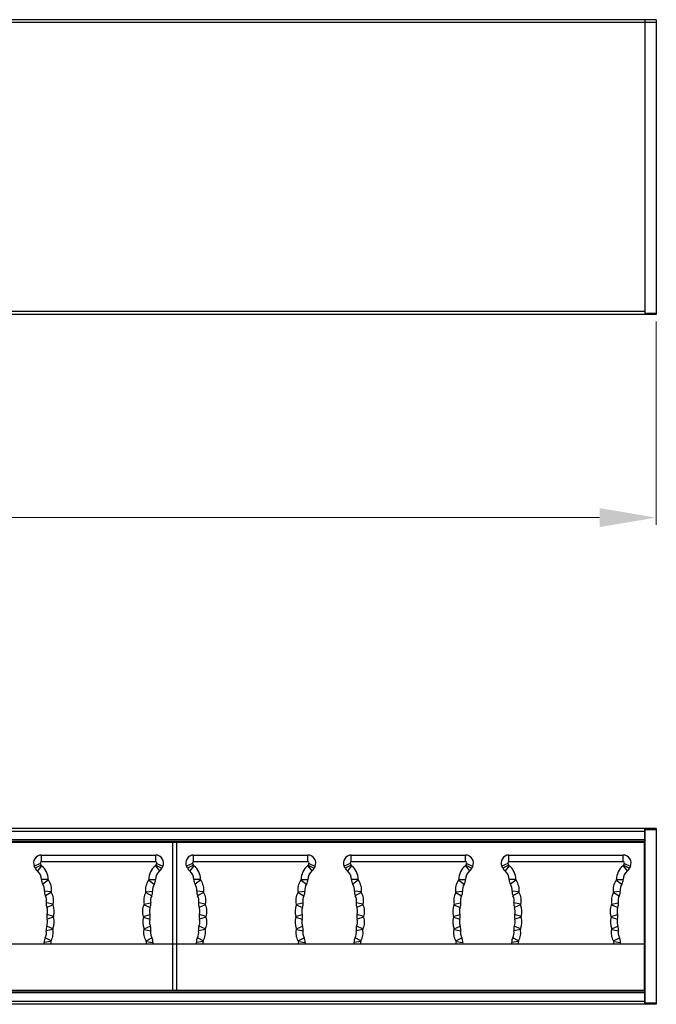
# Model space of a CAD drawing. Units: millimetres. Extents: x 35982 to 41201, y -2980 to 1021.
# Drawn here: x 36755 to 36867, y -1867 to -1694 of the extents above; entities that cross this region are included whole.
import ezdxf

# ---------------------------------------------------------------- set-up
doc = ezdxf.new("R2010")
doc.units = ezdxf.units.MM
doc.header["$LTSCALE"] = 0.5
doc.header["$PDSIZE"] = -1
doc.styles.add('ROMANS', font='romans.shx')
doc.dimstyles.new('5', dxfattribs={"dimscale": 2, "dimtxt": 5, "dimasz": 5, "dimexe": 0.625, "dimexo": 0.625, "dimgap": 1.25, "dimtad": 0, "dimdec": 1, "dimzin": 9, "dimdsep": 46, "dimtxsty": 'ROMANS', "dimcen": 0, "dimclrd": 130, "dimclre": 130, "dimclrt": 140, "dimadec": 1, "dimazin": 2, "dimtfac": 1, "dimtdec": 1, "dimtofl": 0, "dimtmove": 0, "dimatfit": 3, "dimfxl": 0.625, "dimtolj": 1, "dimtzin": 0, "dimlwd": 15, "dimlwe": 15, "dimarcsym": 0})

# ---------------------------------------------------------------- blocks, each defined once
blk = doc.blocks.new('*D168')
at = {"color": 130, "lineweight": 15, "transparency": 16777216}
for p, q in [((36363.1, -1746.95), (36363.1, -1782.79)), ((36867.1, -1746.95), (36867.1, -1782.79)), ((36373.1, -1781.54), (36599.83, -1781.54)), ((36857.1, -1781.54), (36631.02, -1781.54))]:
    blk.add_line(p, q, dxfattribs=at)
at = {"color": 130, "transparency": 16777216}
for points in [[(36373.1, -1779.87), (36373.1, -1783.2), (36363.1, -1781.54)], [(36857.1, -1779.87), (36857.1, -1783.2), (36867.1, -1781.54)]]:
    blk.add_solid(points, dxfattribs=at)
at = {"layer": 'Defpoints', "color": 0, "transparency": 16777216}
for p in [(36363.1, -1745.7), (36867.1, -1745.7), (36867.1, -1781.54)]:
    blk.add_point(p, dxfattribs=at)
at = {"color": 140, "transparency": 16777216, "insert": (36615.43, -1781.54), "char_height": 10, "attachment_point": 5, "style": 'ROMANS'}
blk.add_mtext('\\A1;504', dxfattribs=at)

msp = doc.modelspace()

# ---------------------------------------------------------------- linework, layer by layer
at = {"color": 7, "linetype": 'Continuous'}
for p, q in [((36867.099, -1693.7), (36363.099, -1693.7)), ((36867.099, -1694.2), (36363.099, -1694.2)), ((36865.099, -1693.7), (36865.099, -1745.7)), ((36865.099, -1693.7), (36865.099, -1745.7)), ((36867.099, -1693.7), (36867.099, -1745.7)), ((36865.099, -1745.2), (36365.099, -1745.2)), ((36867.099, -1745.5), (36865.099, -1745.5)), ((36867.099, -1745.7), (36363.099, -1745.7)), ((36867.099, -1836.39), (36363.099, -1836.39)), ((36865.099, -1836.89), (36365.099, -1836.89)), ((36865.099, -1867.39), (36865.099, -1836.39)), ((36865.099, -1836.39), (36865.099, -1867.39)), ((36867.099, -1836.59), (36865.099, -1836.59)), ((36867.099, -1836.39), (36867.099, -1867.39)), ((36865.099, -1838.39), (36365.099, -1838.39)), ((36865.099, -1838.69), (36365.099, -1838.69)), ((36782.549, -1838.827), (36699.349, -1838.824)), ((36781.799, -1838.824), (36781.799, -1864.96)), ((36864.999, -1838.827), (36781.799, -1838.824)), ((36782.549, -1864.96), (36782.549, -1838.827)), ((36864.999, -1864.96), (36864.999, -1838.827)), ((36758.67, -1842.241), (36758.67, -1841.06)), ((36758.67, -1841.06), (36778.827, -1841.06)), ((36778.827, -1842.241), (36778.827, -1841.06)), ((36785.52, -1842.241), (36785.52, -1841.06)), ((36785.52, -1841.06), (36805.677, -1841.06)), ((36805.677, -1842.241), (36805.677, -1841.06)), ((36813.32, -1842.241), (36813.32, -1841.06)), ((36813.32, -1841.06), (36833.477, -1841.06)), ((36833.477, -1842.241), (36833.477, -1841.06)), ((36841.12, -1842.241), (36841.12, -1841.06)), ((36841.12, -1841.06), (36861.277, -1841.06)), ((36861.277, -1842.241), (36861.277, -1841.06)), ((36758.49, -1842.528), (36757.425, -1843.039)), ((36778.827, -1842.241), (36758.67, -1842.241)), ((36779.008, -1842.528), (36780.072, -1843.039)), ((36785.34, -1842.528), (36784.275, -1843.039)), ((36805.677, -1842.241), (36785.52, -1842.241)), ((36805.858, -1842.528), (36806.922, -1843.039)), ((36813.14, -1842.528), (36812.075, -1843.039)), ((36833.477, -1842.241), (36813.32, -1842.241)), ((36833.658, -1842.528), (36834.722, -1843.039)), ((36840.94, -1842.528), (36839.875, -1843.039)), ((36861.277, -1842.241), (36841.12, -1842.241)), ((36861.458, -1842.528), (36862.522, -1843.039)), ((36758.648, -1842.866), (36757.575, -1843.358)), ((36758.707, -1842.94), (36757.981, -1843.871)), ((36778.79, -1842.94), (36779.516, -1843.871)), ((36778.849, -1842.865), (36779.922, -1843.359)), ((36785.498, -1842.866), (36784.425, -1843.359)), ((36785.557, -1842.94), (36784.831, -1843.871)), ((36805.64, -1842.94), (36806.366, -1843.871)), ((36805.699, -1842.866), (36806.772, -1843.359)), ((36813.298, -1842.866), (36812.225, -1843.359)), ((36813.357, -1842.94), (36812.631, -1843.871)), ((36833.44, -1842.94), (36834.166, -1843.871)), ((36833.499, -1842.866), (36834.572, -1843.359)), ((36841.098, -1842.866), (36840.025, -1843.359)), ((36841.157, -1842.94), (36840.431, -1843.871)), ((36861.24, -1842.94), (36861.966, -1843.871)), ((36861.299, -1842.866), (36862.372, -1843.359)), ((36759.861, -1845.399), (36758.681, -1845.362)), ((36759.896, -1845.518), (36758.919, -1846.182)), ((36777.601, -1845.518), (36778.578, -1846.182)), ((36777.636, -1845.399), (36778.816, -1845.362)), ((36786.711, -1845.399), (36785.531, -1845.362)), ((36786.746, -1845.518), (36785.769, -1846.182)), ((36804.451, -1845.518), (36805.428, -1846.182)), ((36804.486, -1845.399), (36805.666, -1845.362)), ((36814.511, -1845.399), (36813.331, -1845.362)), ((36814.546, -1845.518), (36813.569, -1846.182)), ((36832.251, -1845.518), (36833.228, -1846.182)), ((36832.286, -1845.399), (36833.466, -1845.362)), ((36842.311, -1845.399), (36841.131, -1845.362)), ((36842.346, -1845.518), (36841.369, -1846.182)), ((36860.051, -1845.518), (36861.028, -1846.182)), ((36860.086, -1845.399), (36861.266, -1845.362)), ((36760.396, -1847.562), (36759.223, -1847.424)), ((36760.419, -1847.68), (36759.378, -1848.239)), ((36777.079, -1847.68), (36778.119, -1848.24)), ((36777.101, -1847.562), (36778.274, -1847.424)), ((36787.246, -1847.562), (36786.073, -1847.424)), ((36787.269, -1847.68), (36786.228, -1848.239)), ((36803.928, -1847.68), (36804.969, -1848.239)), ((36803.951, -1847.562), (36805.124, -1847.424)), ((36815.046, -1847.562), (36813.873, -1847.424)), ((36815.069, -1847.68), (36814.028, -1848.239)), ((36831.729, -1847.68), (36832.769, -1848.24)), ((36831.751, -1847.562), (36832.924, -1847.424)), ((36842.846, -1847.562), (36841.673, -1847.424)), ((36842.869, -1847.68), (36841.828, -1848.239)), ((36859.529, -1847.68), (36860.569, -1848.24)), ((36859.551, -1847.562), (36860.724, -1847.424)), ((36760.711, -1849.727), (36759.556, -1849.481)), ((36776.786, -1849.726), (36777.941, -1849.481)), ((36787.561, -1849.726), (36786.406, -1849.481)), ((36803.636, -1849.727), (36804.791, -1849.481)), ((36815.361, -1849.726), (36814.206, -1849.481)), ((36831.436, -1849.726), (36832.591, -1849.481)), ((36843.161, -1849.727), (36842.006, -1849.481)), ((36859.236, -1849.726), (36860.391, -1849.481)), ((36760.722, -1849.844), (36759.631, -1850.296)), ((36760.812, -1851.89), (36759.685, -1851.536)), ((36776.685, -1851.89), (36777.811, -1851.536)), ((36776.775, -1849.844), (36777.866, -1850.296)), ((36787.572, -1849.844), (36786.481, -1850.296)), ((36787.663, -1851.89), (36786.536, -1851.536)), ((36803.535, -1851.89), (36804.662, -1851.536)), ((36803.625, -1849.845), (36804.716, -1850.296)), ((36815.372, -1849.844), (36814.281, -1850.296)), ((36815.463, -1851.89), (36814.336, -1851.536)), ((36831.335, -1851.89), (36832.462, -1851.536)), ((36831.425, -1849.844), (36832.517, -1850.296)), ((36843.172, -1849.845), (36842.081, -1850.296)), ((36843.262, -1851.89), (36842.135, -1851.536)), ((36859.135, -1851.89), (36860.261, -1851.536)), ((36859.225, -1849.844), (36860.316, -1850.296)), ((36760.812, -1852.008), (36759.682, -1852.351)), ((36776.685, -1852.008), (36777.815, -1852.352)), ((36787.662, -1852.008), (36786.532, -1852.352)), ((36803.535, -1852.008), (36804.665, -1852.351)), ((36815.462, -1852.008), (36814.332, -1852.352)), ((36831.335, -1852.008), (36832.465, -1852.351)), ((36843.262, -1852.008), (36842.132, -1852.351)), ((36859.135, -1852.008), (36860.265, -1852.352)), ((36760.69, -1854.171), (36759.533, -1854.407)), ((36760.702, -1854.053), (36759.615, -1853.591)), ((36776.795, -1854.053), (36777.881, -1853.59)), ((36776.807, -1854.171), (36777.964, -1854.407)), ((36787.54, -1854.171), (36786.383, -1854.407)), ((36787.552, -1854.053), (36786.466, -1853.591)), ((36803.645, -1854.053), (36804.731, -1853.591)), ((36803.657, -1854.171), (36804.814, -1854.408)), ((36815.34, -1854.171), (36814.183, -1854.407)), ((36815.352, -1854.053), (36814.265, -1853.591)), ((36831.445, -1854.053), (36832.531, -1853.591)), ((36831.457, -1854.171), (36832.614, -1854.408)), ((36843.14, -1854.171), (36841.983, -1854.407)), ((36843.152, -1854.053), (36842.065, -1853.591)), ((36859.245, -1854.053), (36860.331, -1853.59)), ((36859.257, -1854.171), (36860.414, -1854.408)), ((36760.355, -1856.335), (36759.181, -1856.465)), ((36760.378, -1856.217), (36759.344, -1855.647)), ((36777.119, -1856.217), (36778.153, -1855.647)), ((36777.142, -1856.336), (36778.316, -1856.466)), ((36787.205, -1856.336), (36786.031, -1856.465)), ((36787.228, -1856.217), (36786.194, -1855.647)), ((36803.969, -1856.217), (36805.003, -1855.647)), ((36803.992, -1856.336), (36805.166, -1856.466)), ((36815.005, -1856.336), (36813.831, -1856.465)), ((36815.028, -1856.217), (36813.994, -1855.647)), ((36831.769, -1856.217), (36832.803, -1855.647)), ((36831.792, -1856.336), (36832.966, -1856.466)), ((36842.805, -1856.336), (36841.631, -1856.465)), ((36842.828, -1856.217), (36841.794, -1855.647)), ((36859.569, -1856.217), (36860.603, -1855.647)), ((36859.592, -1856.336), (36860.766, -1856.466)), ((36782.549, -1856.76), (36699.349, -1856.76)), ((36864.999, -1856.76), (36781.799, -1856.76)), ((36865.099, -1865.09), (36365.099, -1865.09)), ((36865.099, -1865.39), (36365.099, -1865.39)), ((36782.549, -1864.96), (36699.349, -1864.96)), ((36864.999, -1864.96), (36781.799, -1864.96)), ((36865.099, -1866.89), (36365.099, -1866.89)), ((36867.099, -1867.39), (36363.099, -1867.39)), ((36867.099, -1867.19), (36865.099, -1867.19))]:
    msp.add_line(p, q, dxfattribs=at)
for centre, radius, start, end in [((36758.67, -1842.441), 1.381, 90, 205.66378), ((36778.827, -1842.441), 1.381, 334.33295, 90), ((36785.52, -1842.441), 1.381, 90, 205.66378), ((36805.677, -1842.441), 1.381, 334.33295, 90), ((36813.32, -1842.441), 1.381, 90, 205.66378), ((36833.477, -1842.441), 1.381, 334.33295, 90), ((36841.12, -1842.441), 1.381, 90, 205.66378), ((36861.277, -1842.441), 1.381, 334.33295, 90), ((36758.67, -1842.441), 0.2, 90, 205.66378), ((36739.133, -1851.828), 21.475, 24.66775, 25.66378), ((36778.827, -1842.441), 0.2, 334.33295, 90), ((36798.389, -1851.842), 21.504, 154.33295, 155.32751), ((36785.52, -1842.441), 0.2, 90, 205.66378), ((36765.983, -1851.829), 21.475, 24.66775, 25.66378), ((36805.677, -1842.441), 0.2, 334.33295, 90), ((36825.239, -1851.842), 21.504, 154.33295, 155.32751), ((36813.32, -1842.441), 0.2, 90, 205.66378), ((36793.783, -1851.829), 21.475, 24.66775, 25.66378), ((36833.477, -1842.441), 0.2, 334.33295, 90), ((36853.039, -1851.842), 21.504, 154.33295, 155.32751), ((36841.12, -1842.441), 0.2, 90, 205.66378), ((36821.583, -1851.829), 21.475, 24.66775, 25.66378), ((36861.277, -1842.441), 0.2, 334.33295, 90), ((36880.839, -1851.842), 21.504, 154.33295, 155.32751), ((36739.133, -1851.828), 20.294, 24.66775, 25.66378), ((36758.83, -1842.782), 1.381, 204.66775, 232.05958), ((36756.863, -1845.306), 1.819, 358.21958, 52.05958), ((36758.83, -1842.782), 0.2, 204.66775, 232.05958), ((36756.863, -1845.306), 3, 358.21958, 52.05958), ((36780.634, -1845.306), 3, 127.93846, 181.77802), ((36778.667, -1842.782), 0.2, 307.93846, 335.32751), ((36780.634, -1845.306), 1.819, 127.93846, 181.77802), ((36778.667, -1842.782), 1.381, 307.93846, 335.32751), ((36798.389, -1851.842), 20.323, 154.33295, 155.32751), ((36765.983, -1851.829), 20.294, 24.66775, 25.66378), ((36785.68, -1842.782), 1.381, 204.66775, 232.05958), ((36783.713, -1845.306), 1.819, 358.2196, 52.05958), ((36785.68, -1842.782), 0.2, 204.66775, 232.05958), ((36783.713, -1845.306), 3, 358.2196, 52.05958), ((36807.484, -1845.306), 3, 127.93846, 181.77802), ((36805.517, -1842.782), 0.2, 307.93846, 335.32751), ((36807.484, -1845.306), 1.819, 127.93846, 181.77802), ((36805.517, -1842.782), 1.381, 307.93846, 335.32751), ((36825.239, -1851.842), 20.323, 154.33295, 155.32751), ((36793.783, -1851.829), 20.294, 24.66775, 25.66378), ((36813.48, -1842.782), 1.381, 204.66775, 232.05958), ((36811.513, -1845.306), 1.819, 358.21959, 52.05958), ((36813.48, -1842.782), 0.2, 204.66775, 232.05958), ((36811.513, -1845.306), 3, 358.21959, 52.05958), ((36835.284, -1845.306), 3, 127.93846, 181.77802), ((36833.317, -1842.782), 0.2, 307.93846, 335.32751), ((36835.284, -1845.306), 1.819, 127.93846, 181.77802), ((36833.317, -1842.782), 1.381, 307.93846, 335.32751), ((36853.039, -1851.842), 20.323, 154.33295, 155.32751), ((36821.583, -1851.829), 20.294, 24.66775, 25.66378), ((36841.28, -1842.782), 1.381, 204.66775, 232.05958), ((36839.313, -1845.306), 1.819, 358.21958, 52.05958), ((36841.28, -1842.782), 0.2, 204.66775, 232.05958), ((36839.313, -1845.306), 3, 358.21958, 52.05958), ((36863.084, -1845.306), 3, 127.93846, 181.77802), ((36861.117, -1842.782), 0.2, 307.93846, 335.32751), ((36863.084, -1845.306), 1.819, 127.93846, 181.77802), ((36861.117, -1842.782), 1.381, 307.93846, 335.32751), ((36880.839, -1851.842), 20.323, 154.33295, 155.32751), ((36760.061, -1845.405), 1.381, 178.21958, 214.2282), ((36757.403, -1847.211), 1.832, 353.33129, 34.17025), ((36760.061, -1845.405), 0.2, 178.21958, 214.2282), ((36777.436, -1845.405), 0.2, 325.7696, 1.77802), ((36780.094, -1847.211), 1.832, 145.82802, 186.67906), ((36777.436, -1845.405), 1.381, 325.7696, 1.77802), ((36786.911, -1845.405), 1.381, 178.2196, 214.22845), ((36784.253, -1847.211), 1.832, 353.33104, 34.17002), ((36786.911, -1845.405), 0.2, 178.2196, 214.22845), ((36804.286, -1845.405), 0.2, 325.76959, 1.77802), ((36806.944, -1847.211), 1.832, 145.82802, 186.67269), ((36804.286, -1845.405), 1.381, 325.76959, 1.77802), ((36814.711, -1845.405), 1.381, 178.21959, 214.2284), ((36812.053, -1847.211), 1.832, 353.33109, 34.17007), ((36814.711, -1845.405), 0.2, 178.21959, 214.2284), ((36832.086, -1845.405), 0.2, 325.76968, 1.77802), ((36834.744, -1847.211), 1.832, 145.82795, 186.67908), ((36832.086, -1845.405), 1.381, 325.76968, 1.77802), ((36842.511, -1845.405), 1.381, 178.21958, 214.2282), ((36839.853, -1847.211), 1.832, 353.33129, 34.17025), ((36842.511, -1845.405), 0.2, 178.21958, 214.2282), ((36859.886, -1845.405), 0.2, 325.7696, 1.77802), ((36862.544, -1847.211), 1.832, 145.82802, 186.67906), ((36859.886, -1845.405), 1.381, 325.7696, 1.77802), ((36760.595, -1847.585), 1.381, 173.2982, 208.25858), ((36760.595, -1847.585), 0.2, 173.2982, 208.25858), ((36779.724, -1849.102), 3.003, 151.73735, 191.98204), ((36776.902, -1847.586), 0.2, 331.73735, 6.70971), ((36776.902, -1847.586), 1.381, 331.73735, 6.70971), ((36787.445, -1847.585), 1.381, 173.29856, 208.25924), ((36787.445, -1847.585), 0.2, 173.29856, 208.25924), ((36803.752, -1847.585), 0.2, 331.74399, 6.70337), ((36803.752, -1847.585), 1.381, 331.74399, 6.70337), ((36815.245, -1847.585), 1.381, 173.29848, 208.2593), ((36815.245, -1847.585), 0.2, 173.29848, 208.2593), ((36834.374, -1849.103), 3.003, 151.73735, 191.98624), ((36831.552, -1847.586), 0.2, 331.73735, 6.70969), ((36831.552, -1847.586), 1.381, 331.73735, 6.70969), ((36843.045, -1847.585), 1.381, 173.2982, 208.25858), ((36843.045, -1847.585), 0.2, 173.2982, 208.25858), ((36862.174, -1849.103), 3.003, 151.73735, 191.98204), ((36859.352, -1847.586), 0.2, 331.73735, 6.70971), ((36859.352, -1847.586), 1.381, 331.73735, 6.70971), ((36757.766, -1849.103), 1.83, 348.08085, 28.19114), ((36760.907, -1849.768), 1.381, 168.01757, 202.46697), ((36760.907, -1849.768), 0.2, 168.01757, 202.46697), ((36776.59, -1849.768), 0.2, 337.52365, 11.98204), ((36776.59, -1849.768), 1.381, 337.52365, 11.98204), ((36779.724, -1849.102), 1.822, 151.73735, 191.98204), ((36784.616, -1849.104), 1.83, 348.08461, 28.19062), ((36787.757, -1849.768), 1.381, 168.02113, 202.4698), ((36787.757, -1849.768), 0.2, 168.02113, 202.4698), ((36803.44, -1849.768), 0.2, 337.53078, 11.98078), ((36803.44, -1849.768), 1.381, 337.53078, 11.98078), ((36806.581, -1849.104), 1.83, 151.80893, 191.91735), ((36812.416, -1849.104), 1.83, 348.08465, 28.19056), ((36815.557, -1849.768), 1.381, 168.0211, 202.46974), ((36815.557, -1849.768), 0.2, 168.0211, 202.46974), ((36831.24, -1849.768), 0.2, 337.52702, 11.98624), ((36831.24, -1849.768), 1.381, 337.52702, 11.98624), ((36834.374, -1849.103), 1.822, 151.73735, 191.98624), ((36840.216, -1849.104), 1.83, 348.08085, 28.19114), ((36843.357, -1849.768), 1.381, 168.01757, 202.46697), ((36843.357, -1849.768), 0.2, 168.01757, 202.46697), ((36859.04, -1849.768), 0.2, 337.52365, 11.98204), ((36859.04, -1849.768), 1.381, 337.52365, 11.98204), ((36862.174, -1849.103), 1.822, 151.73735, 191.98204), ((36761.003, -1851.949), 1.381, 162.58753, 196.89694), ((36757.949, -1850.991), 1.82, 342.58753, 22.46697), ((36757.949, -1850.991), 3.001, 342.58753, 22.46697), ((36776.494, -1851.95), 1.381, 343.06536, 17.44066), ((36787.853, -1851.95), 1.381, 162.5603, 196.92902), ((36806.398, -1850.992), 3.001, 157.53078, 197.41152), ((36806.398, -1850.992), 1.82, 157.53078, 197.41152), ((36803.344, -1851.949), 1.381, 343.09281, 17.41152), ((36815.653, -1851.95), 1.381, 162.56112, 196.92716), ((36834.198, -1850.992), 3.001, 157.52702, 197.41152), ((36834.198, -1850.992), 1.82, 157.52702, 197.41152), ((36831.144, -1851.949), 1.381, 343.09281, 17.41152), ((36843.453, -1851.95), 1.381, 162.58753, 196.89694), ((36840.399, -1850.992), 1.82, 342.58753, 22.46697), ((36840.399, -1850.992), 3.001, 342.58753, 22.46697), ((36858.944, -1851.95), 1.381, 343.06536, 17.44066), ((36757.942, -1852.879), 1.819, 336.9731, 16.89694), ((36757.942, -1852.879), 3, 336.9731, 16.89694), ((36761.003, -1851.949), 0.2, 162.58753, 196.89694), ((36779.561, -1852.879), 3.005, 163.14316, 202.98812), ((36776.494, -1851.95), 0.2, 343.06536, 17.44066), ((36787.853, -1851.95), 0.2, 162.5603, 196.92902), ((36806.411, -1852.879), 3.005, 163.13518, 202.98947), ((36803.344, -1851.949), 0.2, 343.09281, 17.41152), ((36815.653, -1851.95), 0.2, 162.56112, 196.92716), ((36834.211, -1852.879), 3.005, 163.13518, 202.98947), ((36831.144, -1851.949), 0.2, 343.09281, 17.41152), ((36840.392, -1852.88), 1.819, 336.9731, 16.89694), ((36840.392, -1852.88), 3, 336.9731, 16.89694), ((36843.453, -1851.95), 0.2, 162.58753, 196.89694), ((36862.011, -1852.879), 3.005, 163.14316, 202.98812), ((36858.944, -1851.95), 0.2, 343.06536, 17.44066), ((36757.751, -1854.769), 1.818, 331.13909, 11.50608), ((36760.886, -1854.131), 1.381, 156.9731, 191.50608), ((36757.751, -1854.769), 2.999, 331.13909, 11.50608), ((36760.886, -1854.131), 0.2, 156.9731, 191.50608), ((36776.611, -1854.131), 0.2, 348.46254, 23.05353), ((36776.611, -1854.131), 1.381, 348.46254, 23.05353), ((36784.601, -1854.769), 1.818, 331.13909, 11.50218), ((36787.736, -1854.131), 1.381, 156.96425, 191.50218), ((36784.601, -1854.769), 2.999, 331.13909, 11.50218), ((36787.736, -1854.131), 0.2, 156.96425, 191.50218), ((36803.461, -1854.131), 0.2, 348.46275, 23.04639), ((36803.461, -1854.131), 1.381, 348.46275, 23.04639), ((36812.401, -1854.769), 1.818, 331.139, 11.5022), ((36815.536, -1854.131), 1.381, 156.96473, 191.5022), ((36812.401, -1854.769), 2.999, 331.139, 11.5022), ((36815.536, -1854.131), 0.2, 156.96473, 191.5022), ((36831.261, -1854.131), 0.2, 348.46263, 23.04639), ((36831.261, -1854.131), 1.381, 348.46263, 23.04639), ((36840.201, -1854.769), 1.818, 331.13909, 11.50608), ((36843.336, -1854.131), 1.381, 156.9731, 191.50608), ((36840.201, -1854.769), 2.999, 331.13909, 11.50608), ((36843.336, -1854.131), 0.2, 156.9731, 191.50608), ((36859.061, -1854.131), 0.2, 348.46254, 23.05353), ((36859.061, -1854.131), 1.381, 348.46254, 23.05353), ((36760.553, -1856.314), 1.381, 151.13909, 186.28147), ((36757.373, -1856.664), 1.819, 356.96671, 6.28147), ((36760.553, -1856.314), 0.2, 151.13909, 186.28147), ((36757.373, -1856.664), 3, 358.16025, 6.28147), ((36776.944, -1856.314), 0.2, 353.67688, 28.85541), ((36780.093, -1856.662), 2.968, 173.69535, 181.90055), ((36776.944, -1856.314), 1.381, 353.67688, 28.85541), ((36780.093, -1856.661), 1.787, 173.7257, 183.17488), ((36787.403, -1856.314), 1.381, 151.13909, 186.28147), ((36784.223, -1856.664), 1.819, 356.96671, 6.28147), ((36787.403, -1856.314), 0.2, 151.13909, 186.28147), ((36784.223, -1856.664), 3, 358.16025, 6.28147), ((36803.794, -1856.314), 0.2, 353.67688, 28.85541), ((36806.943, -1856.662), 2.968, 173.69535, 181.90055), ((36803.794, -1856.314), 1.381, 353.67688, 28.85541), ((36806.943, -1856.661), 1.787, 173.7257, 183.17488), ((36815.203, -1856.314), 1.381, 151.139, 186.28155), ((36812.023, -1856.664), 1.819, 356.96683, 6.28155), ((36815.203, -1856.314), 0.2, 151.139, 186.28155), ((36812.023, -1856.664), 3, 358.16033, 6.28155), ((36831.594, -1856.314), 0.2, 353.67596, 28.85599), ((36834.742, -1856.662), 2.968, 173.6945, 181.90078), ((36831.594, -1856.314), 1.381, 353.67596, 28.85599), ((36834.742, -1856.661), 1.787, 173.72502, 183.17562), ((36843.003, -1856.314), 1.381, 151.13909, 186.28147), ((36839.823, -1856.664), 1.819, 356.96671, 6.28147), ((36843.003, -1856.314), 0.2, 151.13909, 186.28147), ((36839.823, -1856.664), 3, 358.16025, 6.28147), ((36859.394, -1856.314), 0.2, 353.67688, 28.85541), ((36862.543, -1856.662), 2.968, 173.69535, 181.90055), ((36859.394, -1856.314), 1.381, 353.67688, 28.85541), ((36862.543, -1856.661), 1.787, 173.7257, 183.17488)]:
    msp.add_arc(centre, radius, start, end, dxfattribs=at)
for points, knots in [([(36759.896, -1845.518), (36760.096, -1845.813), (36760.394, -1846.479), (36760.438, -1847.208), (36760.396, -1847.562)], [0, 0, 0, 0, 0.5003679, 1, 1, 1, 1]), ([(36777.101, -1847.562), (36777.059, -1847.208), (36777.103, -1846.48), (36777.401, -1845.813), (36777.601, -1845.518)], [0, 0, 0, 0, 0.4995981, 1, 1, 1, 1]), ([(36786.746, -1845.518), (36786.946, -1845.813), (36787.244, -1846.48), (36787.288, -1847.208), (36787.246, -1847.562)], [0, 0, 0, 0, 0.500379, 1, 1, 1, 1]), ([(36803.951, -1847.562), (36803.909, -1847.208), (36803.953, -1846.48), (36804.251, -1845.813), (36804.451, -1845.518)], [0, 0, 0, 0, 0.499599, 1, 1, 1, 1]), ([(36814.546, -1845.518), (36814.746, -1845.813), (36815.044, -1846.48), (36815.088, -1847.208), (36815.046, -1847.562)], [0, 0, 0, 0, 0.5003768, 1, 1, 1, 1]), ([(36831.751, -1847.562), (36831.709, -1847.209), (36831.753, -1846.48), (36832.051, -1845.813), (36832.251, -1845.518)], [0, 0, 0, 0, 0.4995988, 1, 1, 1, 1]), ([(36842.346, -1845.518), (36842.546, -1845.813), (36842.844, -1846.48), (36842.888, -1847.208), (36842.846, -1847.562)], [0, 0, 0, 0, 0.5003679, 1, 1, 1, 1]), ([(36859.551, -1847.562), (36859.509, -1847.209), (36859.553, -1846.48), (36859.851, -1845.813), (36860.051, -1845.518)], [0, 0, 0, 0, 0.4995981, 1, 1, 1, 1]), ([(36760.419, -1847.68), (36760.584, -1847.988), (36760.808, -1848.668), (36760.784, -1849.384), (36760.711, -1849.727)], [0, 0, 0, 0, 0.5001, 1, 1, 1, 1]), ([(36787.269, -1847.68), (36787.434, -1847.988), (36787.658, -1848.669), (36787.634, -1849.384), (36787.561, -1849.726)], [0, 0, 0, 0, 0.5001078, 1, 1, 1, 1]), ([(36803.636, -1849.727), (36803.563, -1849.384), (36803.539, -1848.669), (36803.763, -1847.988), (36803.928, -1847.68)], [0, 0, 0, 0, 0.4999259, 1, 1, 1, 1]), ([(36815.069, -1847.68), (36815.234, -1847.988), (36815.458, -1848.669), (36815.434, -1849.384), (36815.361, -1849.726)], [0, 0, 0, 0, 0.5001082, 1, 1, 1, 1]), ([(36842.869, -1847.68), (36843.034, -1847.988), (36843.258, -1848.669), (36843.234, -1849.384), (36843.161, -1849.727)], [0, 0, 0, 0, 0.5001, 1, 1, 1, 1]), ([(36776.685, -1851.89), (36776.581, -1851.559), (36776.489, -1850.856), (36776.643, -1850.164), (36776.775, -1849.844)], [0, 0, 0, 0, 0.5003974, 1, 1, 1, 1]), ([(36777.866, -1850.296), (36777.786, -1850.49), (36777.693, -1850.909), (36777.748, -1851.335), (36777.811, -1851.536)], [0, 0, 0, 0, 0.4999771, 1, 1, 1, 1]), ([(36786.536, -1851.536), (36786.599, -1851.335), (36786.654, -1850.909), (36786.561, -1850.49), (36786.481, -1850.296)], [0, 0, 0, 0, 0.5000243, 1, 1, 1, 1]), ([(36787.572, -1849.844), (36787.704, -1850.164), (36787.858, -1850.856), (36787.767, -1851.559), (36787.663, -1851.89)], [0, 0, 0, 0, 0.4995449, 1, 1, 1, 1]), ([(36814.336, -1851.536), (36814.399, -1851.335), (36814.454, -1850.909), (36814.361, -1850.49), (36814.281, -1850.296)], [0, 0, 0, 0, 0.5000236, 1, 1, 1, 1]), ([(36815.372, -1849.844), (36815.504, -1850.164), (36815.658, -1850.856), (36815.567, -1851.559), (36815.463, -1851.89)], [0, 0, 0, 0, 0.4995569, 1, 1, 1, 1]), ([(36859.135, -1851.89), (36859.031, -1851.559), (36858.939, -1850.856), (36859.093, -1850.164), (36859.225, -1849.844)], [0, 0, 0, 0, 0.5003974, 1, 1, 1, 1]), ([(36860.316, -1850.296), (36860.236, -1850.49), (36860.143, -1850.909), (36860.198, -1851.335), (36860.261, -1851.536)], [0, 0, 0, 0, 0.4999771, 1, 1, 1, 1]), ([(36777.815, -1852.352), (36777.754, -1852.553), (36777.703, -1852.979), (36777.799, -1853.397), (36777.881, -1853.59)], [0, 0, 0, 0, 0.5000075, 1, 1, 1, 1]), ([(36786.466, -1853.591), (36786.548, -1853.398), (36786.644, -1852.979), (36786.593, -1852.553), (36786.532, -1852.352)], [0, 0, 0, 0, 0.4999752, 1, 1, 1, 1]), ([(36787.662, -1852.008), (36787.763, -1852.34), (36787.848, -1853.044), (36787.688, -1853.735), (36787.552, -1854.053)], [0, 0, 0, 0, 0.5004223, 1, 1, 1, 1]), ([(36804.665, -1852.351), (36804.604, -1852.552), (36804.553, -1852.979), (36804.649, -1853.397), (36804.731, -1853.591)], [0, 0, 0, 0, 0.4999848, 1, 1, 1, 1]), ([(36814.265, -1853.591), (36814.348, -1853.398), (36814.444, -1852.979), (36814.393, -1852.553), (36814.332, -1852.352)], [0, 0, 0, 0, 0.499977, 1, 1, 1, 1]), ([(36815.462, -1852.008), (36815.563, -1852.34), (36815.648, -1853.044), (36815.488, -1853.735), (36815.352, -1854.053)], [0, 0, 0, 0, 0.5004022, 1, 1, 1, 1]), ([(36832.465, -1852.351), (36832.404, -1852.552), (36832.353, -1852.979), (36832.449, -1853.397), (36832.531, -1853.591)], [0, 0, 0, 0, 0.4999848, 1, 1, 1, 1]), ([(36860.265, -1852.352), (36860.204, -1852.553), (36860.153, -1852.979), (36860.249, -1853.397), (36860.331, -1853.59)], [0, 0, 0, 0, 0.5000075, 1, 1, 1, 1]), ([(36777.119, -1856.217), (36776.95, -1855.91), (36776.719, -1855.232), (36776.736, -1854.515), (36776.807, -1854.171)], [0, 0, 0, 0, 0.4994862, 1, 1, 1, 1]), ([(36777.964, -1854.407), (36777.921, -1854.615), (36777.911, -1855.05), (36778.051, -1855.461), (36778.153, -1855.647)], [0, 0, 0, 0, 0.5000279, 1, 1, 1, 1]), ([(36803.969, -1856.217), (36803.8, -1855.911), (36803.569, -1855.232), (36803.586, -1854.515), (36803.657, -1854.171)], [0, 0, 0, 0, 0.4994862, 1, 1, 1, 1]), ([(36804.814, -1854.408), (36804.771, -1854.615), (36804.761, -1855.05), (36804.901, -1855.461), (36805.003, -1855.647)], [0, 0, 0, 0, 0.5000279, 1, 1, 1, 1]), ([(36831.769, -1856.217), (36831.6, -1855.911), (36831.369, -1855.232), (36831.386, -1854.515), (36831.457, -1854.171)], [0, 0, 0, 0, 0.4994946, 1, 1, 1, 1]), ([(36832.614, -1854.408), (36832.571, -1854.615), (36832.561, -1855.05), (36832.701, -1855.461), (36832.803, -1855.647)], [0, 0, 0, 0, 0.5000277, 1, 1, 1, 1]), ([(36859.569, -1856.217), (36859.4, -1855.911), (36859.169, -1855.232), (36859.186, -1854.515), (36859.257, -1854.171)], [0, 0, 0, 0, 0.4994862, 1, 1, 1, 1]), ([(36860.414, -1854.408), (36860.371, -1854.615), (36860.361, -1855.05), (36860.501, -1855.461), (36860.603, -1855.647)], [0, 0, 0, 0, 0.5000279, 1, 1, 1, 1])]:
    msp.add_open_spline(points, degree=3, knots=knots, dxfattribs=at)

# ---------------------------------------------------------------- dimensions: what is measured, and where the dimension line sits
dim = msp.add_linear_dim(base=(36867.099, -1781.535), p1=(36363.099, -1745.7), p2=(36867.099, -1745.7), dimstyle='5')
dim.commit()
dim.dimension.update_dxf_attribs({"geometry": '*D168', "text_midpoint": (36615.428, -1781.535), "dimtype": 160})

doc.saveas('drawing.dxf')
